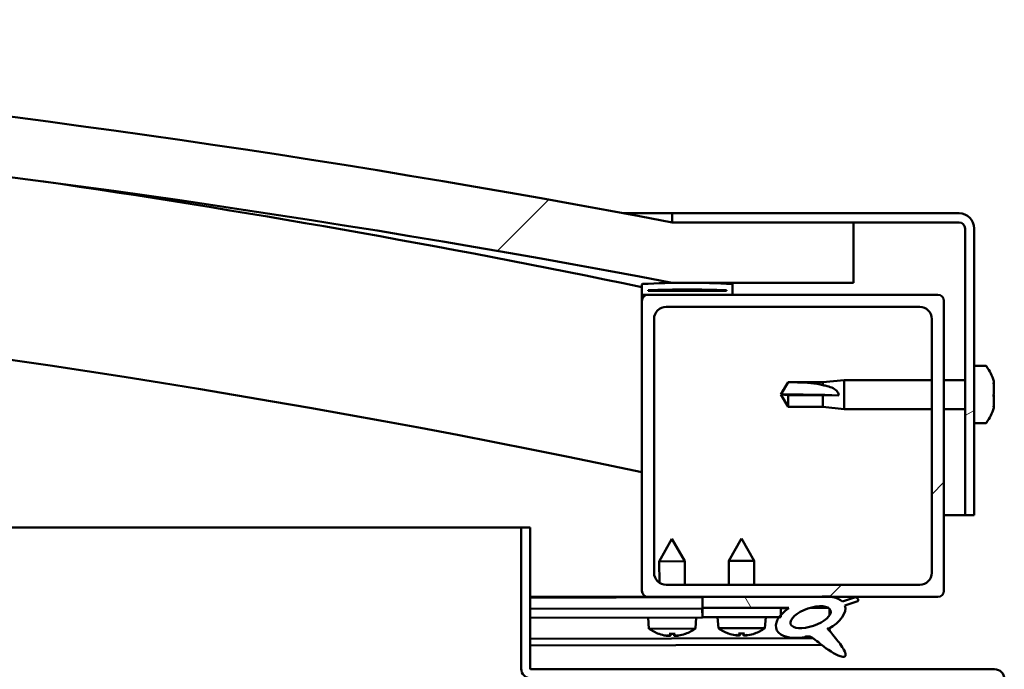
# Model space of a CAD drawing. Units: millimetres. Extents: x -5766 to 24077, y 3292 to 8837.
# Drawn here: x -4836 to -4673, y 7522 to 7629 of the extents above; entities that cross this region are included whole.
import ezdxf

# ---------------------------------------------------------------- set-up
doc = ezdxf.new("R2010")
doc.units = ezdxf.units.MM
doc.header["$LTSCALE"] = 25
doc.layers.add('Hatch (ISO)', color=7, linetype='Continuous', lineweight=18)
doc.layers.add('Visible (ISO)', color=7, linetype='Continuous', lineweight=50)
pattern_1 = [(150.0002, (0, 0), (-39.6872, -68.74094), [])]
pattern_2 = [(45, (0, 0), (-56.1266, 56.1266), [])]

msp = doc.modelspace()

# ---------------------------------------------------------------- hatches: boundary and pattern name
at = {"layer": 'Hatch (ISO)'}
h = msp.add_hatch(dxfattribs=at)
h.set_pattern_fill('ANSI31', color=256, scale=635, style=0)
h.set_pattern_definition(pattern_2)
edge = h.paths.add_edge_path()
edge.add_line((-4728.08, 7585.55), (-4698.08, 7585.55))
edge.add_line((-4698.08, 7585.55), (-4698.08, 7595.55))
edge.add_line((-4698.08, 7595.55), (-4728.08, 7595.55))
edge.add_ellipse((-5078.08, 5755.99), major_axis=(350, 1839.56), ratio=1, start_angle=0, end_angle=21.545)
edge.add_line((-5428.08, 7595.55), (-5458.08, 7595.55))
edge.add_line((-5458.08, 7595.55), (-5458.08, 7585.55))
edge.add_line((-5458.08, 7585.55), (-5428.08, 7585.55))
edge.add_ellipse((-5078.08, 5745.99), major_axis=(-350, 1839.56), ratio=1, start_angle=338.455, end_angle=360, ccw=False)
h = msp.add_hatch(dxfattribs=at)
h.set_pattern_fill('ANSI31', color=256, scale=635, angle=-15, style=0)
h.set_pattern_definition([(30, (0, 0), (-39.6875, 68.74075), [])])
edge = h.paths.add_edge_path()
edge.add_line((-4680.58, 7597.05), (-4728.08, 7597.05))
edge.add_line((-4728.08, 7597.05), (-4728.08, 7595.55))
edge.add_line((-4728.08, 7595.55), (-4698.08, 7595.55))
edge.add_line((-4698.08, 7595.55), (-4680.58, 7595.55))
edge.add_ellipse((-4680.58, 7594.55), major_axis=(0, 1), ratio=1, start_angle=270, end_angle=360, ccw=False)
edge.add_line((-4679.58, 7594.55), (-4679.58, 7547.05))
edge.add_line((-4679.58, 7547.05), (-4678.08, 7547.05))
edge.add_line((-4678.08, 7547.05), (-4678.08, 7594.55))
edge.add_ellipse((-4680.58, 7594.55), major_axis=(2.5, 0), ratio=1, start_angle=0, end_angle=90)
h = msp.add_hatch(dxfattribs=at)
h.set_pattern_fill('ANSI31', color=256, scale=635, angle=90.0002, style=0)
h.set_pattern_definition([(135.0002, (0, 0), (-56.1264, -56.1268), [])])
edge = h.paths.add_edge_path()
edge.add_line((-4732.98, 7583.55), (-4732.08, 7583.55))
edge.add_line((-4732.08, 7583.55), (-4718.18, 7583.55))
edge.add_ellipse((-4718.18, 7583.65), major_axis=(0, -0.1), ratio=1, start_angle=0, end_angle=90)
edge.add_line((-4718.08, 7583.65), (-4718.08, 7585.25))
edge.add_ellipse((-4718.18, 7585.25), major_axis=(0.1, 0), ratio=1, start_angle=0, end_angle=86.9836)
edge.add_ellipse((-4725.58, 7444.82), major_axis=(7.41, 140.53), ratio=1, start_angle=0, end_angle=6.0328)
edge.add_ellipse((-4732.98, 7585.25), major_axis=(-0.0053, 0.0999), ratio=1, start_angle=0, end_angle=86.9836)
edge.add_line((-4733.08, 7585.25), (-4733.08, 7583.65))
edge.add_ellipse((-4732.98, 7583.65), major_axis=(-0.1, 0), ratio=1, start_angle=0, end_angle=90)
edge = h.paths.add_edge_path(flags=0)
edge.add_line((-4732.08, 7584.23), (-4732.08, 7584.33))
edge.add_ellipse((-4725.58, 7373.13), major_axis=(-6.5, 211.2), ratio=1, start_angle=356.4744, end_angle=360, ccw=False)
edge.add_line((-4719.08, 7584.33), (-4719.08, 7584.23))
edge.add_line((-4719.08, 7584.23), (-4732.08, 7584.23))
edge = h.paths.add_edge_path()
edge.add_ellipse((-5430.58, 7444.82), major_axis=(7.41, 140.53), ratio=1, start_angle=0, end_angle=6.0328)
edge.add_ellipse((-5437.98, 7585.25), major_axis=(-0.0053, 0.0999), ratio=1, start_angle=0, end_angle=86.9836)
edge.add_line((-5438.08, 7585.25), (-5438.08, 7583.65))
edge.add_ellipse((-5437.98, 7583.65), major_axis=(-0.1, 0), ratio=1, start_angle=0, end_angle=90)
edge.add_line((-5437.98, 7583.55), (-5424.08, 7583.55))
edge.add_line((-5424.08, 7583.55), (-5423.18, 7583.55))
edge.add_ellipse((-5423.18, 7583.65), major_axis=(0, -0.1), ratio=1, start_angle=0, end_angle=90)
edge.add_line((-5423.08, 7583.65), (-5423.08, 7585.25))
edge.add_ellipse((-5423.18, 7585.25), major_axis=(0.1, 0), ratio=1, start_angle=0, end_angle=86.9836)
edge = h.paths.add_edge_path(flags=0)
edge.add_ellipse((-5430.58, 7373.13), major_axis=(-6.5, 211.2), ratio=1, start_angle=356.4744, end_angle=360)
edge.add_line((-5437.08, 7584.33), (-5437.08, 7584.23))
edge.add_line((-5437.08, 7584.23), (-5424.08, 7584.23))
edge.add_line((-5424.08, 7584.23), (-5424.08, 7584.33))
h = msp.add_hatch(dxfattribs=at)
h.set_pattern_fill('ANSI31', color=256, scale=635, style=0)
h.set_pattern_definition(pattern_2)
edge = h.paths.add_edge_path()
edge.add_line((-4732.08, 7533.55), (-4723.08, 7533.55))
edge.add_line((-4723.08, 7533.55), (-4703.86, 7533.55))
edge.add_line((-4703.86, 7533.55), (-4701.71, 7533.55))
edge.add_line((-4701.71, 7533.55), (-4684.08, 7533.55))
edge.add_ellipse((-4684.08, 7534.55), major_axis=(0, -1), ratio=1, start_angle=0, end_angle=90)
edge.add_line((-4683.08, 7534.55), (-4683.08, 7582.55))
edge.add_ellipse((-4684.08, 7582.55), major_axis=(1, 0), ratio=1, start_angle=0, end_angle=90)
edge.add_line((-4684.08, 7583.55), (-4718.18, 7583.55))
edge.add_line((-4718.18, 7583.55), (-4732.08, 7583.55))
edge.add_ellipse((-4732.08, 7582.55), major_axis=(0, 1), ratio=1, start_angle=0, end_angle=90)
edge.add_line((-4733.08, 7582.55), (-4733.08, 7534.55))
edge.add_ellipse((-4732.08, 7534.55), major_axis=(-1, 0), ratio=1, start_angle=0, end_angle=90)
edge = h.paths.add_edge_path(flags=0)
edge.add_line((-4729.08, 7581.55), (-4687.08, 7581.55))
edge.add_ellipse((-4687.08, 7579.55), major_axis=(0, 2), ratio=1, start_angle=270, end_angle=360, ccw=False)
edge.add_line((-4685.08, 7579.55), (-4685.08, 7537.55))
edge.add_ellipse((-4687.08, 7537.55), major_axis=(2, 0), ratio=1, start_angle=270, end_angle=360, ccw=False)
edge.add_line((-4687.08, 7535.55), (-4729.08, 7535.55))
edge.add_ellipse((-4729.08, 7537.55), major_axis=(0, -2), ratio=1, start_angle=270, end_angle=360, ccw=False)
edge.add_line((-4731.08, 7537.55), (-4731.08, 7579.55))
edge.add_ellipse((-4729.08, 7579.55), major_axis=(-2, 0), ratio=1, start_angle=270, end_angle=360, ccw=False)
h = msp.add_hatch(dxfattribs=at)
h.set_pattern_fill('ANSI31', color=256, scale=635, angle=105.0002, style=0)
h.set_pattern_definition(pattern_1)
edge = h.paths.add_edge_path()
edge.add_line((-4751.58, 7521.65), (-4751.58, 7545.05))
edge.add_line((-4751.58, 7545.05), (-4753.08, 7545.05))
edge.add_line((-4753.08, 7545.05), (-4753.08, 7521.65))
edge.add_ellipse((-4751.48, 7521.65), major_axis=(-1.6, 0), ratio=1, start_angle=0, end_angle=90)
edge.add_line((-4751.48, 7520.05), (-4733.08, 7520.05))
edge.add_line((-4733.08, 7520.05), (-4713.08, 7520.05))
edge.add_line((-4713.08, 7520.05), (-4674.68, 7520.05))
edge.add_ellipse((-4674.68, 7519.95), major_axis=(0, 0.1), ratio=1, start_angle=270, end_angle=360, ccw=False)
edge.add_line((-4674.58, 7519.95), (-4674.58, 7491.55))
edge.add_line((-4674.58, 7491.55), (-4673.08, 7491.55))
edge.add_line((-4673.08, 7491.55), (-4673.08, 7519.95))
edge.add_ellipse((-4674.68, 7519.95), major_axis=(1.6, 0), ratio=1, start_angle=0, end_angle=90)
edge.add_line((-4674.68, 7521.55), (-4751.48, 7521.55))
edge.add_ellipse((-4751.48, 7521.65), major_axis=(0, -0.1), ratio=1, start_angle=270, end_angle=360, ccw=False)
h = msp.add_hatch(dxfattribs=at)
h.set_pattern_fill('ANSI31', color=256, scale=635, angle=75.0002, style=0)
h.set_pattern_definition([(120.0002, (0, 0), (-68.74064, -39.6877), [])])
edge = h.paths.add_edge_path()
edge.add_line((-4723.08, 7533.55), (-4723.08, 7531.7))
edge.add_line((-4723.08, 7531.7), (-4710.08, 7531.7))
edge.add_line((-4710.08, 7531.7), (-4708.77, 7531.7))
edge.add_ellipse((-4705.15, 7530.18), major_axis=(-5.67, -1.96), ratio=0.5, start_angle=299.1758, end_angle=319.2019)
edge.add_ellipse((-4705.15, 7530.18), major_axis=(-5.67, -1.96), ratio=0.5, start_angle=319.2019, end_angle=325.0254)
edge.add_ellipse((-4705.15, 7530.18), major_axis=(-5.67, -1.96), ratio=0.5, start_angle=325.0254, end_angle=429.9519)
edge.add_spline(control_points=[(-4706.17, 7526.84), (-4706, 7526.94), (-4705.84, 7526.99), (-4705.55, 7527.02), (-4705.42, 7527.01), (-4705.02, 7526.89), (-4704.74, 7526.7), (-4703.76, 7525.95), (-4702.86, 7525.17), (-4701.18, 7524.12), (-4700.67, 7523.87), (-4700.13, 7523.69), (-4699.95, 7523.64), (-4699.73, 7523.62), (-4699.65, 7523.62), (-4699.55, 7523.64), (-4699.51, 7523.66), (-4699.45, 7523.69), (-4699.43, 7523.72), (-4699.39, 7523.77), (-4699.37, 7523.81), (-4699.35, 7523.9), (-4699.35, 7523.96), (-4699.37, 7524.18), (-4699.44, 7524.36), (-4699.79, 7525.11), (-4700.35, 7525.87), (-4701.4, 7527.2), (-4701.99, 7527.87), (-4702.27, 7528.21), (-4702.31, 7528.26), (-4702.33, 7528.3), (-4702.33, 7528.3), (-4702.34, 7528.3), (-4702.34, 7528.31), (-4702.34, 7528.31), (-4702.34, 7528.31), (-4702.34, 7528.31), (-4702.34, 7528.31), (-4702.34, 7528.31), (-4702.34, 7528.31), (-4702.34, 7528.31), (-4702.34, 7528.31), (-4702.33, 7528.31), (-4702.33, 7528.31), (-4702.33, 7528.31), (-4702.33, 7528.31), (-4702.33, 7528.31), (-4702.32, 7528.3), (-4702.28, 7528.28), (-4702.25, 7528.25), (-4702.22, 7528.22)], knot_values=[-0.539127, -0.539127, -0.539127, -0.539127, -0.508366, -0.508366, -0.48161, -0.48161, -0.426579, -0.426579, -0.33089, -0.33089, -0.277877, -0.277877, -0.257233, -0.257233, -0.248627, -0.248627, -0.243602, -0.243602, -0.239383, -0.239383, -0.234572, -0.234572, -0.227025, -0.227025, -0.206739, -0.206739, -0.133824, -0.133824, -0.040724, -0.040724, -0.023078, -0.023078, -0.01931, -0.01931, -0.018099, -0.018099, -0.017605, -0.017605, -0.017327, -0.017327, -0.017097, -0.017097, -0.016837, -0.016837, -0.016429, -0.016429, -0.015388, -0.015388, -0.010918, -0.010918, 0, 0, 0, 0], degree=3, periodic=0)
edge.add_ellipse((-4705.15, 7530.18), major_axis=(-5.67, -1.96), ratio=0.5, start_angle=110.7942, end_angle=179.3318)
edge.add_line((-4699.47, 7532.1), (-4697.32, 7532.84))
edge.add_spline(control_points=[(-4697.32, 7532.84), (-4697.3, 7532.88), (-4697.29, 7532.93), (-4697.28, 7533.01), (-4697.28, 7533.05), (-4697.3, 7533.13), (-4697.31, 7533.18), (-4697.37, 7533.27), (-4697.41, 7533.31), (-4697.54, 7533.41), (-4697.64, 7533.45), (-4697.73, 7533.48)], knot_values=[-0.086848, -0.086848, -0.086848, -0.086848, -0.073621, -0.073621, -0.061869, -0.061869, -0.047662, -0.047662, -0.029886, -0.029886, 0, 0, 0, 0], degree=3, periodic=0)
edge.add_line((-4697.73, 7533.48), (-4699.88, 7532.76))
edge.add_ellipse((-4705.15, 7530.18), major_axis=(-5.67, -1.96), ratio=0.5, start_angle=194.0585, end_angle=223.4724)
edge.add_ellipse((-4705.15, 7530.18), major_axis=(-5.67, -1.96), ratio=0.5, start_angle=223.4724, end_angle=247.3218)
edge.add_line((-4703.86, 7533.55), (-4723.08, 7533.55))
edge = h.paths.add_edge_path(flags=0)
edge.add_ellipse((-4705.15, 7530.18), major_axis=(3.31, 1.14), ratio=0.428571, start_angle=0, end_angle=360)
h = msp.add_hatch(dxfattribs=at)
h.set_pattern_fill('ANSI31', color=256, scale=635, angle=105.0002, style=0)
h.set_pattern_definition(pattern_1)
h.paths.add_polyline_path([(-4723.08, 7531.7), (-4723.08, 7530.2), (-4710.36, 7530.2), (-4710.08, 7530.2), (-4710.08, 7530.55), (-4710.08, 7531.7)])

# ---------------------------------------------------------------- linework, layer by layer
at = {"layer": 'Visible (ISO)'}
for p, q in [((-4736.06, 7597.05), (-4728.08, 7597.05)), ((-4680.58, 7597.05), (-4728.08, 7597.05)), ((-4728.08, 7597.05), (-4728.08, 7595.55)), ((-4728.08, 7595.55), (-4680.58, 7595.55)), ((-4698.08, 7595.55), (-4728.08, 7595.55)), ((-4698.08, 7585.55), (-4698.08, 7595.55)), ((-4679.58, 7594.55), (-4679.58, 7547.05)), ((-4678.08, 7547.05), (-4678.08, 7594.55)), ((-4733.08, 7585.25), (-4733.08, 7583.65)), ((-4728.08, 7585.55), (-4698.08, 7585.55)), ((-4718.08, 7583.65), (-4718.08, 7585.25)), ((-4733.08, 7582.55), (-4733.08, 7583.65)), ((-4732.98, 7583.55), (-4733.08, 7583.55)), ((-4732.98, 7583.55), (-4718.18, 7583.55)), ((-4732.08, 7584.23), (-4732.08, 7584.33)), ((-4719.08, 7584.33), (-4732.08, 7584.33)), ((-4719.08, 7584.23), (-4732.08, 7584.23)), ((-4684.08, 7583.55), (-4732.08, 7583.55)), ((-4719.08, 7584.33), (-4719.08, 7584.23)), ((-4733.08, 7582.55), (-4733.08, 7534.55)), ((-4683.08, 7534.55), (-4683.08, 7582.55)), ((-4729.08, 7581.55), (-4687.08, 7581.55)), ((-4731.08, 7537.55), (-4731.08, 7579.55)), ((-4685.08, 7579.55), (-4685.08, 7537.55)), ((-4676.2, 7571.8), (-4678.08, 7571.8)), ((-4710.08, 7567.05), (-4708.9, 7569.1)), ((-4708.9, 7569.1), (-4708.9, 7569.08)), ((-4703.15, 7569.1), (-4708.9, 7569.1)), ((-4703.15, 7569.1), (-4699.58, 7569.45)), ((-4703.15, 7569.1), (-4703.15, 7568.6)), ((-4699.58, 7569.45), (-4699.58, 7564.65)), ((-4685.08, 7569.45), (-4699.58, 7569.45)), ((-4679.58, 7569.45), (-4683.08, 7569.45)), ((-4674.84, 7569.26), (-4674.84, 7568.99)), ((-4674.84, 7568.88), (-4674.84, 7568.99)), ((-4674.84, 7568.88), (-4674.84, 7568.76)), ((-4674.84, 7568.76), (-4674.84, 7567.12)), ((-4708.9, 7566.92), (-4710.08, 7567.05)), ((-4710.08, 7567.05), (-4708.9, 7565)), ((-4703.15, 7566.92), (-4708.9, 7566.92)), ((-4708.9, 7566.92), (-4708.9, 7565)), ((-4700.51, 7566.9), (-4703.15, 7566.92)), ((-4703.15, 7566.92), (-4703.15, 7565)), ((-4674.84, 7566.73), (-4674.84, 7566.98)), ((-4674.84, 7566.73), (-4674.84, 7566.69)), ((-4674.84, 7566.69), (-4674.84, 7565.18)), ((-4703.15, 7565), (-4708.9, 7565)), ((-4703.15, 7565), (-4699.58, 7564.65)), ((-4685.08, 7564.65), (-4699.58, 7564.65)), ((-4679.58, 7564.65), (-4683.08, 7564.65)), ((-4674.84, 7565.18), (-4674.84, 7565.15)), ((-4674.84, 7564.99), (-4674.84, 7565.15)), ((-4674.84, 7564.99), (-4674.84, 7564.84)), ((-4676.2, 7562.3), (-4678.08, 7562.3)), ((-4679.58, 7547.05), (-4683.08, 7547.05)), ((-4679.58, 7547.05), (-4678.08, 7547.05)), ((-5143.78, 7545.05), (-4753.08, 7545.05)), ((-4751.58, 7545.05), (-4753.08, 7545.05)), ((-4753.08, 7545.05), (-4753.08, 7521.65)), ((-4751.58, 7521.65), (-4751.58, 7545.05)), ((-4728.12, 7543.13), (-4730.21, 7539.42)), ((-4728.12, 7543.13), (-4726.01, 7539.43)), ((-4716.58, 7543.2), (-4718.68, 7539.5)), ((-4716.58, 7543.2), (-4714.48, 7539.5)), ((-4726.01, 7539.43), (-4730.21, 7539.42)), ((-4730.2, 7535.89), (-4730.21, 7539.42)), ((-4726, 7535.55), (-4726.01, 7539.43)), ((-4714.48, 7539.5), (-4718.68, 7539.5)), ((-4718.68, 7535.55), (-4718.68, 7539.5)), ((-4714.48, 7535.55), (-4714.48, 7539.5)), ((-4687.08, 7535.55), (-4729.08, 7535.55)), ((-4732.08, 7533.55), (-4751.58, 7533.55)), ((-4751.58, 7533.49), (-4730.19, 7533.55)), ((-4751.58, 7533.41), (-4723.08, 7533.49)), ((-4732.08, 7533.55), (-4684.08, 7533.55)), ((-4730.19, 7533.47), (-4730.19, 7533.55)), ((-4725.99, 7533.48), (-4725.99, 7533.55)), ((-4723.08, 7533.55), (-4723.08, 7531.7)), ((-4703.86, 7533.55), (-4723.08, 7533.55)), ((-4697.73, 7533.48), (-4699.88, 7532.76)), ((-4699.47, 7532.1), (-4697.32, 7532.84)), ((-4751.58, 7531.56), (-4723.08, 7531.64)), ((-4751.58, 7531.56), (-4723.09, 7531.64)), ((-4723.09, 7531.64), (-4723.08, 7530.14)), ((-4723.08, 7531.7), (-4708.77, 7531.7)), ((-4723.08, 7531.7), (-4723.08, 7530.2)), ((-4710.08, 7531.7), (-4723.08, 7531.7)), ((-4710.08, 7530.2), (-4710.08, 7531.7)), ((-4710.08, 7531.68), (-4708.79, 7531.68)), ((-4705.34, 7531.69), (-4702.15, 7531.7)), ((-4702.01, 7531.59), (-4702.01, 7530.5)), ((-4751.58, 7530.06), (-4723.08, 7530.14)), ((-4731.92, 7528.27), (-4732.08, 7530.12)), ((-4724.24, 7528.29), (-4724.08, 7530.14)), ((-4723.08, 7530.2), (-4710.08, 7530.2)), ((-4720.42, 7528.35), (-4720.58, 7530.2)), ((-4712.74, 7528.35), (-4712.58, 7530.2)), ((-4724.24, 7528.29), (-4731.92, 7528.27)), ((-4712.74, 7528.35), (-4720.42, 7528.35)), ((-4702.01, 7528.35), (-4702, 7527.9)), ((-4751.58, 7526.6), (-4704.79, 7526.72)), ((-4730.21, 7527.4), (-4730.2, 7527.4)), ((-4728.78, 7527.09), (-4728.78, 7527.11)), ((-4728.55, 7527.4), (-4727.6, 7527.41)), ((-4728.38, 7527.11), (-4728.35, 7527.4)), ((-4727.77, 7527.11), (-4727.8, 7527.4)), ((-4727.36, 7527.1), (-4727.37, 7527.12)), ((-4725.95, 7527.41), (-4725.93, 7527.41)), ((-4718.72, 7527.48), (-4718.7, 7527.48)), ((-4717.29, 7527.17), (-4717.29, 7527.19)), ((-4717.05, 7527.48), (-4716.11, 7527.48)), ((-4716.89, 7527.19), (-4716.86, 7527.48)), ((-4716.28, 7527.19), (-4716.3, 7527.48)), ((-4715.87, 7527.17), (-4715.87, 7527.19)), ((-4714.46, 7527.48), (-4714.44, 7527.48)), ((-4751.58, 7525.48), (-4703.35, 7525.61)), ((-4674.68, 7521.55), (-4751.48, 7521.55))]:
    msp.add_line(p, q, dxfattribs=at)
for centre, radius, start, end in [((-5078.08, 5755.99), 1872.56, 79.2275, 100.7725), ((-5078.08, 5745.99), 1872.56, 79.2275, 100.7725), ((-5078.08, 5919.07), 1701.13, 78.29885, 81.69982), ((-4680.58, 7594.55), 2.5, 0, 90), ((-4680.58, 7594.55), 1, 0, 90), ((-5078.08, 5919.07), 1671.13, 78.08574, 91.74144), ((-4732.98, 7585.25), 0.1, 93.0164, 180), ((-4725.58, 7444.82), 140.73, 86.9836, 93.0164), ((-4718.18, 7585.25), 0.1, 0, 86.9836), ((-4732.98, 7583.65), 0.1, 180, 270), ((-4732.08, 7582.55), 1, 90, 180), ((-4725.58, 7373.13), 211.3, 88.2372, 91.7628), ((-4718.18, 7583.65), 0.1, 270, 0), ((-4684.08, 7582.55), 1, 0, 90), ((-4729.08, 7579.55), 2, 90, 180), ((-4687.08, 7579.55), 2, 0, 90), ((-4676.2, 7571.6), 0.2, 35.6853, 90), ((-4682.53, 7567.05), 8, 16.0077, 35.6853), ((-4682.53, 7567.05), 8, 324.3147, 343.9923), ((-4676.2, 7562.5), 0.2, 270, 324.3147), ((-4729.08, 7537.55), 2, 180, 270), ((-4687.08, 7537.55), 2, 270, 0), ((-4732.08, 7534.55), 1, 180, 270), ((-4684.08, 7534.55), 1, 270, 0), ((-4728.09, 7533.53), 6.5, 233.9611, 250.2752), ((-4728.09, 7533.53), 6.5, 290.0383, 306.3524), ((-4716.58, 7533.6), 6.5, 233.8044, 250.1185), ((-4716.58, 7533.6), 6.5, 289.8815, 306.1956), ((-4730.22, 7527.6), 0.206, 250.2752, 270.1567), ((-4725.93, 7527.62), 0.206, 270.1567, 290.0383), ((-4718.72, 7527.68), 0.206, 250.1185, 270), ((-4714.44, 7527.68), 0.206, 270, 289.8815), ((-4751.48, 7521.65), 1.6, 180, 270), ((-4751.48, 7521.65), 0.1, 180, 270), ((-4674.68, 7519.95), 1.6, 0, 90)]:
    msp.add_arc(centre, radius, start, end, dxfattribs=at)
for centre, major_axis, ratio, start_param, end_param in [((-4710.08, 7565.7), (21, 0), 0.064443, 1.097432, 1.570796), ((-4705.15, 7530.18), (-5.67, -1.96), 0.5, 3.386959, 4.31658), ((-4705.15, 7530.18), (-5.67, -1.96), 0.5, 5.221602, 7.504076), ((-4705.15, 7530.18), (-5.67, -1.96), 0.5, 1.933724, 3.129931), ((-4728.17, 7533.49), (-2.84, 5.83), 0.979749, 2.351624, 2.529771), ((-4729.8, 7531.98), (3.84, -4.24), 0.664926, 5.510896, 5.582433), ((-4726.04, 7532), (-3.43, -4.58), 0.554863, 0.162804, 0.234341), ((-4729.04, 7526.77), (-0.224, -0.452), 0.299538, 2.511352, 2.574157), ((-4727.65, 7533.49), (-0.56, -6.46), 0.180266, 5.951633, 6.12978), ((-4728.53, 7533.49), (0.59, -6.46), 0.180266, 0.153405, 0.331552), ((-4726.38, 7531.99), (3.82, 4.26), 0.664926, 3.842345, 3.913882), ((-4730.13, 7531.98), (3.45, -4.57), 0.554863, 6.048844, 6.120382), ((-4727.1, 7526.77), (-0.226, 0.451), 0.299538, 0.567435, 0.630241), ((-4728.01, 7533.49), (-2.81, -5.85), 0.979749, 0.611822, 0.789969), ((-4716.66, 7533.56), (-2.82, 5.84), 0.979749, 2.351624, 2.529771), ((-4718.29, 7532.06), (3.83, -4.25), 0.664926, 5.510896, 5.582433), ((-4714.53, 7532.06), (-3.44, -4.58), 0.554863, 0.162804, 0.234341), ((-4717.55, 7526.84), (-0.225, -0.452), 0.299538, 2.511352, 2.574157), ((-4716.14, 7533.56), (-0.57, -6.46), 0.180266, 5.951633, 6.12978), ((-4717.02, 7533.56), (0.57, -6.46), 0.180266, 0.153405, 0.331552), ((-4714.87, 7532.06), (3.83, 4.25), 0.664926, 3.842345, 3.913882), ((-4718.63, 7532.06), (3.44, -4.58), 0.554863, 6.048844, 6.120382), ((-4715.61, 7526.84), (-0.225, 0.452), 0.299538, 0.567435, 0.630241), ((-4716.5, 7533.56), (-2.82, -5.84), 0.979749, 0.611822, 0.789969)]:
    msp.add_ellipse(centre, major_axis=major_axis, ratio=ratio, start_param=start_param, end_param=end_param, dxfattribs=at)
msp.add_ellipse((-4705.15, 7530.18), major_axis=(3.31, 1.14), ratio=0.428571, dxfattribs=at)
for points in [[(-4710.08, 7567.05), (-4709.7, 7567.71), (-4709.3, 7568.4), (-4708.9, 7569.08)], [(-4674.85, 7567.05), (-4674.85, 7567.02), (-4674.85, 7567), (-4674.84, 7566.98)], [(-4728.55, 7527.4), (-4728.55, 7527.4), (-4728.56, 7527.41), (-4728.56, 7527.42)], [(-4727.59, 7527.42), (-4727.59, 7527.41), (-4727.6, 7527.41), (-4727.6, 7527.41)], [(-4717.05, 7527.48), (-4717.06, 7527.48), (-4717.06, 7527.48), (-4717.07, 7527.49)], [(-4716.1, 7527.49), (-4716.1, 7527.48), (-4716.11, 7527.48), (-4716.11, 7527.48)]]:
    msp.add_open_spline(points, degree=3, dxfattribs=at)
for points, knots in [([(-4708.9, 7569.08), (-4708.56, 7569.08), (-4708.23, 7569.08), (-4707.15, 7569.06), (-4706.4, 7569.03), (-4704.94, 7568.93), (-4704.24, 7568.84), (-4703.43, 7568.67), (-4703.29, 7568.63), (-4703.15, 7568.6)], [1.0298299, 1.0298299, 1.0298299, 1.0298299, 1.1268672, 1.1268672, 1.3401618, 1.3401618, 1.5534565, 1.5534565, 1.5990374, 1.5990374, 1.5990374, 1.5990374]), ([(-4703.15, 7568.6), (-4702.89, 7568.55), (-4702.64, 7568.5), (-4702.06, 7568.35), (-4701.74, 7568.24), (-4701.16, 7567.93), (-4700.86, 7567.71), (-4700.64, 7567.37), (-4700.59, 7567.28), (-4700.52, 7567.09), (-4700.51, 7566.99), (-4700.51, 7566.9)], [0.9725494, 0.9725494, 0.9725494, 0.9725494, 1.0547969, 1.0547969, 1.1648244, 1.1648244, 1.2623094, 1.2623094, 1.290226, 1.290226, 1.3181426, 1.3181426, 1.3181426, 1.3181426]), ([(-4674.84, 7568.76), (-4674.85, 7568.8), (-4674.85, 7568.84), (-4674.86, 7568.92), (-4674.86, 7568.95), (-4674.85, 7568.98), (-4674.85, 7568.99), (-4674.84, 7568.99)], [0.17438702, 0.17438702, 0.17438702, 0.17438702, 0.18896797, 0.18896797, 0.20586323, 0.20586323, 0.21737851, 0.21737851, 0.21737851, 0.21737851]), ([(-4674.84, 7566.69), (-4674.85, 7566.74), (-4674.85, 7566.78), (-4674.86, 7566.89), (-4674.86, 7566.95), (-4674.85, 7567.05), (-4674.85, 7567.08), (-4674.84, 7567.12)], [0.17438702, 0.17438702, 0.17438702, 0.17438702, 0.18896797, 0.18896797, 0.20586323, 0.20586323, 0.21737852, 0.21737852, 0.21737852, 0.21737852]), ([(-4674.84, 7564.99), (-4674.85, 7564.98), (-4674.85, 7564.99), (-4674.86, 7565.02), (-4674.86, 7565.05), (-4674.85, 7565.11), (-4674.85, 7565.14), (-4674.84, 7565.18)], [0.17438702, 0.17438702, 0.17438702, 0.17438702, 0.18896797, 0.18896797, 0.20586323, 0.20586323, 0.21737852, 0.21737852, 0.21737852, 0.21737852]), ([(-4697.32, 7532.84), (-4697.3, 7532.88), (-4697.29, 7532.93), (-4697.28, 7533.01), (-4697.28, 7533.05), (-4697.3, 7533.13), (-4697.31, 7533.18), (-4697.37, 7533.27), (-4697.41, 7533.31), (-4697.54, 7533.41), (-4697.64, 7533.45), (-4697.73, 7533.48)], [-0.08684806, -0.08684806, -0.08684806, -0.08684806, -0.07362088, -0.07362088, -0.06186917, -0.06186917, -0.04766221, -0.04766221, -0.02988636, -0.02988636, 0, 0, 0, 0]), ([(-4706.17, 7526.84), (-4706, 7526.94), (-4705.84, 7526.99), (-4705.55, 7527.02), (-4705.42, 7527.01), (-4705.02, 7526.89), (-4704.74, 7526.7), (-4703.76, 7525.95), (-4702.86, 7525.17), (-4701.18, 7524.12), (-4700.67, 7523.87), (-4700.13, 7523.69), (-4699.95, 7523.64), (-4699.73, 7523.62), (-4699.65, 7523.62), (-4699.55, 7523.64), (-4699.51, 7523.66), (-4699.45, 7523.69), (-4699.43, 7523.72), (-4699.39, 7523.77), (-4699.37, 7523.81), (-4699.35, 7523.9), (-4699.35, 7523.96), (-4699.37, 7524.18), (-4699.44, 7524.36), (-4699.79, 7525.11), (-4700.35, 7525.87), (-4701.4, 7527.2), (-4701.99, 7527.87), (-4702.27, 7528.21), (-4702.31, 7528.26), (-4702.33, 7528.3), (-4702.33, 7528.3), (-4702.34, 7528.3), (-4702.34, 7528.31), (-4702.34, 7528.31), (-4702.34, 7528.31), (-4702.34, 7528.31), (-4702.34, 7528.31), (-4702.34, 7528.31), (-4702.34, 7528.31), (-4702.34, 7528.31), (-4702.34, 7528.31), (-4702.33, 7528.31), (-4702.33, 7528.31), (-4702.33, 7528.31), (-4702.33, 7528.31), (-4702.33, 7528.31), (-4702.32, 7528.3), (-4702.28, 7528.28), (-4702.25, 7528.25), (-4702.22, 7528.22)], [-0.5391267, -0.5391267, -0.5391267, -0.5391267, -0.5083665, -0.5083665, -0.4816101, -0.4816101, -0.4265791, -0.4265791, -0.3308902, -0.3308902, -0.2778767, -0.2778767, -0.257233, -0.257233, -0.2486273, -0.2486273, -0.243602, -0.243602, -0.2393832, -0.2393832, -0.2345724, -0.2345724, -0.2270254, -0.2270254, -0.2067394, -0.2067394, -0.133824, -0.133824, -0.0407244, -0.0407244, -0.0230782, -0.0230782, -0.0193101, -0.0193101, -0.0180986, -0.0180986, -0.0176054, -0.0176054, -0.0173265, -0.0173265, -0.0170966, -0.0170966, -0.0168366, -0.0168366, -0.0164294, -0.0164294, -0.0153876, -0.0153876, -0.0109176, -0.0109176, 0, 0, 0, 0]), ([(-4728.78, 7527.09), (-4728.78, 7527.09), (-4728.78, 7527.09), (-4728.78, 7527.09), (-4728.79, 7527.09), (-4728.82, 7527.09), (-4728.84, 7527.09), (-4728.9, 7527.09), (-4728.93, 7527.09), (-4729, 7527.1), (-4729.04, 7527.11), (-4729.09, 7527.11), (-4729.11, 7527.12), (-4729.13, 7527.12)], [0.0217824, 0.0217824, 0.0217824, 0.0217824, 0.02240783, 0.02240783, 0.03336567, 0.03336567, 0.04432351, 0.04432351, 0.05536278, 0.05536278, 0.06640205, 0.06640205, 0.07177154, 0.07177154, 0.07177154, 0.07177154]), ([(-4728.38, 7527.12), (-4728.37, 7527.12), (-4728.38, 7527.11), (-4728.39, 7527.1), (-4728.41, 7527.09), (-4728.45, 7527.09), (-4728.48, 7527.09), (-4728.55, 7527.09), (-4728.58, 7527.09), (-4728.64, 7527.09), (-4728.66, 7527.09), (-4728.68, 7527.09)], [0, 0, 0, 0, 0.01116716, 0.01116716, 0.02233431, 0.02233431, 0.03329353, 0.03329353, 0.04425275, 0.04425275, 0.04996652, 0.04996652, 0.04996652, 0.04996652]), ([(-4727.47, 7527.1), (-4727.47, 7527.1), (-4727.47, 7527.1), (-4727.51, 7527.09), (-4727.55, 7527.09), (-4727.62, 7527.09), (-4727.66, 7527.09), (-4727.71, 7527.09), (-4727.73, 7527.1), (-4727.76, 7527.1), (-4727.77, 7527.11), (-4727.77, 7527.12), (-4727.77, 7527.12), (-4727.77, 7527.12)], [0.02178159, 0.02178159, 0.02178159, 0.02178159, 0.02232447, 0.02232447, 0.03332398, 0.03332398, 0.04432349, 0.04432349, 0.05536276, 0.05536276, 0.06640202, 0.06640202, 0.07177151, 0.07177151, 0.07177151, 0.07177151]), ([(-4727.02, 7527.13), (-4727.05, 7527.12), (-4727.09, 7527.11), (-4727.17, 7527.1), (-4727.21, 7527.1), (-4727.27, 7527.09), (-4727.3, 7527.09), (-4727.34, 7527.09), (-4727.35, 7527.09), (-4727.36, 7527.09), (-4727.36, 7527.1), (-4727.36, 7527.1)], [0, 0, 0, 0, 0.01116716, 0.01116716, 0.02233431, 0.02233431, 0.03329353, 0.03329353, 0.04425275, 0.04425275, 0.04996652, 0.04996652, 0.04996652, 0.04996652]), ([(-4717.29, 7527.17), (-4717.29, 7527.17), (-4717.29, 7527.17), (-4717.29, 7527.16), (-4717.3, 7527.16), (-4717.33, 7527.16), (-4717.35, 7527.16), (-4717.4, 7527.16), (-4717.44, 7527.17), (-4717.51, 7527.17), (-4717.55, 7527.18), (-4717.6, 7527.19), (-4717.62, 7527.19), (-4717.64, 7527.19)], [0.02178159, 0.02178159, 0.02178159, 0.02178159, 0.02232447, 0.02232447, 0.03332398, 0.03332398, 0.04432349, 0.04432349, 0.05536276, 0.05536276, 0.06640202, 0.06640202, 0.07177151, 0.07177151, 0.07177151, 0.07177151]), ([(-4716.89, 7527.19), (-4716.88, 7527.19), (-4716.88, 7527.18), (-4716.9, 7527.17), (-4716.92, 7527.17), (-4716.96, 7527.16), (-4716.99, 7527.16), (-4717.05, 7527.16), (-4717.09, 7527.16), (-4717.14, 7527.16), (-4717.16, 7527.17), (-4717.18, 7527.17)], [0, 0, 0, 0, 0.01116716, 0.01116716, 0.02233431, 0.02233431, 0.03329353, 0.03329353, 0.04425275, 0.04425275, 0.04996652, 0.04996652, 0.04996652, 0.04996652]), ([(-4715.98, 7527.17), (-4715.98, 7527.17), (-4715.98, 7527.17), (-4716.02, 7527.16), (-4716.06, 7527.16), (-4716.13, 7527.16), (-4716.17, 7527.16), (-4716.22, 7527.16), (-4716.24, 7527.17), (-4716.27, 7527.17), (-4716.28, 7527.18), (-4716.28, 7527.19), (-4716.28, 7527.19), (-4716.27, 7527.19)], [0.0217824, 0.0217824, 0.0217824, 0.0217824, 0.02240783, 0.02240783, 0.03336567, 0.03336567, 0.04432351, 0.04432351, 0.05536278, 0.05536278, 0.06640205, 0.06640205, 0.07177154, 0.07177154, 0.07177154, 0.07177154]), ([(-4715.53, 7527.19), (-4715.56, 7527.19), (-4715.6, 7527.18), (-4715.68, 7527.17), (-4715.72, 7527.17), (-4715.78, 7527.16), (-4715.8, 7527.16), (-4715.85, 7527.16), (-4715.86, 7527.16), (-4715.87, 7527.16), (-4715.87, 7527.17), (-4715.87, 7527.17)], [0, 0, 0, 0, 0.01116716, 0.01116716, 0.02233431, 0.02233431, 0.03329353, 0.03329353, 0.04425275, 0.04425275, 0.04996746, 0.04996746, 0.04996746, 0.04996746])]:
    msp.add_open_spline(points, degree=3, knots=knots, dxfattribs=at)

doc.saveas('drawing.dxf')
